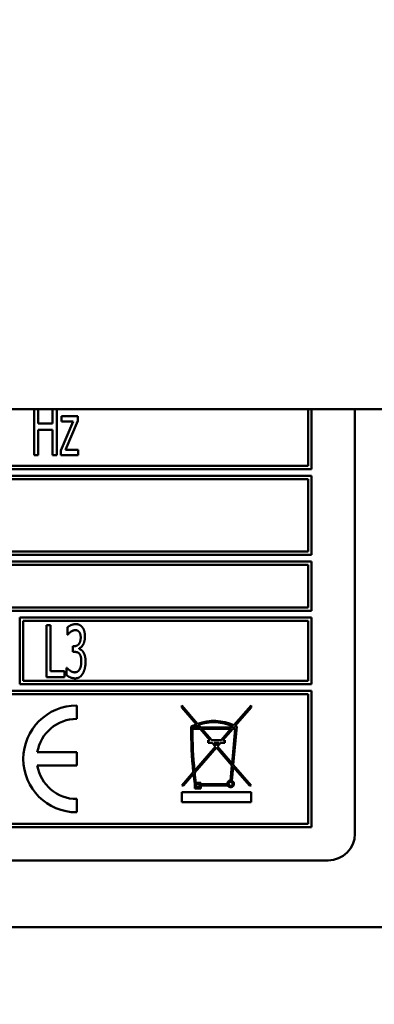
# Model space of a CAD drawing. Units: millimetres. Extents: x -55 to 5874, y 100 to 4100.
# Drawn here: x 1399 to 1426, y 1353 to 1426 of the extents above; entities that cross this region are included whole.
import ezdxf

# ---------------------------------------------------------------- set-up
doc = ezdxf.new("R2010")
doc.units = ezdxf.units.MM
doc.header["$LTSCALE"] = 20
doc.layers.add('Dimension (ISO)', color=7, linetype='Continuous', lineweight=25)
doc.layers.add('Visible (ISO)', color=7, linetype='Continuous', lineweight=50)
doc.styles.add('Note Text (ISO)', font='tahoma.ttf')
doc.dimstyles.new('Default (ISO)', dxfattribs={"dimscale": 20, "dimtxt": 2.5, "dimasz": 2.5, "dimexe": 1, "dimexo": 2, "dimgap": 0.762, "dimtad": 1, "dimtoh": 1, "dimdec": 1, "dimrnd": 1e-08, "dimzin": 0, "dimdsep": 46, "dimtxsty": 'Note Text (ISO)', "dimcen": 0.09, "dimdle": 10, "dimclrd": 256, "dimclre": 256, "dimclrt": 256, "dimadec": 1, "dimazin": 0, "dimtfac": 1.40208, "dimtmove": 0, "dimatfit": 3, "dimfxl": 1, "dimtolj": 1, "dimtzin": 0, "dimlwd": -1, "dimlwe": -1, "dimarcsym": 0})

# ---------------------------------------------------------------- blocks, each defined once
blk = doc.blocks.new('*D8')
at = {"layer": 'Defpoints', "color": 0, "transparency": 16777216}
for p in [(665.372, 2101.734), (2268.372, 2101.734), (2268.372, 1089.437)]:
    blk.add_point(p, dxfattribs=at)
at = {"layer": 'Dimension (ISO)', "transparency": 16777216}
for p, q in [((665.372, 2061.734), (665.372, 1069.437)), ((2268.372, 2061.734), (2268.372, 1069.437)), ((715.372, 1089.437), (2218.372, 1089.437))]:
    blk.add_line(p, q, dxfattribs=at)
for points in [[(715.372, 1097.77), (715.372, 1081.103), (665.372, 1089.437)], [(2218.372, 1097.77), (2218.372, 1081.103), (2268.372, 1089.437)]]:
    blk.add_solid(points, dxfattribs=at)
at = {"layer": 'Dimension (ISO)', "transparency": 16777216, "insert": (1397.53, 1156.759), "char_height": 50, "attachment_point": 1, "style": 'Note Text (ISO)'}
blk.add_mtext('\\A1;1603', dxfattribs=at)

msp = doc.modelspace()

# ---------------------------------------------------------------- linework, layer by layer
at = {"layer": 'Visible (ISO)'}
for p, q in [((2080.272, 1397.234), (729.272, 1397.234)), ((1400.469, 1397.234), (1400.469, 1393.784)), ((1400.779, 1396.155), (1400.779, 1397.234)), ((1401.857, 1397.234), (1401.857, 1396.155)), ((1402.166, 1393.784), (1402.166, 1397.234)), ((1420.972, 1397.234), (1420.972, 1392.984)), ((1421.222, 1392.734), (1421.222, 1397.234)), ((1424.472, 1365.434), (1424.472, 1397.234)), ((1402.517, 1396.711), (1402.517, 1396.306)), ((1403.753, 1396.711), (1402.517, 1396.711)), ((1403.753, 1396.36), (1403.753, 1396.711)), ((1401.857, 1396.155), (1400.779, 1396.155)), ((1400.779, 1395.693), (1401.857, 1395.693)), ((1400.779, 1393.784), (1400.779, 1395.693)), ((1401.857, 1395.693), (1401.857, 1393.784)), ((1403.399, 1396.306), (1402.479, 1394.151)), ((1402.517, 1396.306), (1403.399, 1396.306)), ((1402.83, 1394.198), (1403.753, 1396.36)), ((1403.769, 1394.198), (1402.83, 1394.198)), ((1403.769, 1393.784), (1403.769, 1394.198)), ((1400.469, 1393.784), (1400.779, 1393.784)), ((1401.857, 1393.784), (1402.166, 1393.784)), ((1402.479, 1394.151), (1402.479, 1393.784)), ((1402.479, 1393.784), (1403.769, 1393.784)), ((1388.482, 1392.734), (1421.222, 1392.734)), ((1420.972, 1392.984), (1388.732, 1392.984)), ((1421.222, 1392.234), (1355.722, 1392.234)), ((1355.972, 1391.984), (1420.972, 1391.984)), ((1420.972, 1391.984), (1420.972, 1386.584)), ((1421.222, 1386.334), (1421.222, 1392.234)), ((1355.722, 1386.334), (1421.222, 1386.334)), ((1420.972, 1386.584), (1355.972, 1386.584)), ((1421.222, 1385.834), (1355.722, 1385.834)), ((1394.811, 1385.584), (1420.972, 1385.584)), ((1420.972, 1385.584), (1420.972, 1382.384)), ((1421.222, 1382.134), (1421.222, 1385.834)), ((1420.972, 1382.384), (1394.845, 1382.384)), ((1355.722, 1382.134), (1421.222, 1382.134)), ((1399.399, 1381.634), (1399.399, 1376.634)), ((1421.222, 1381.634), (1399.399, 1381.634)), ((1421.222, 1376.634), (1421.222, 1381.634)), ((1399.649, 1376.884), (1399.649, 1381.384)), ((1399.649, 1381.384), (1420.972, 1381.384)), ((1401.386, 1381.052), (1401.386, 1377.152)), ((1401.696, 1381.052), (1401.386, 1381.052)), ((1401.696, 1377.614), (1401.696, 1381.052)), ((1402.963, 1380.894), (1402.963, 1380.341)), ((1420.972, 1381.384), (1420.972, 1376.884)), ((1402.963, 1380.341), (1402.982, 1380.341)), ((1403.377, 1379.485), (1403.377, 1379.052)), ((1403.481, 1379.485), (1403.377, 1379.485)), ((1403.377, 1379.052), (1403.51, 1379.052)), ((1403.842, 1379.282), (1403.842, 1379.32)), ((1402.742, 1377.614), (1401.696, 1377.614)), ((1402.742, 1377.152), (1402.742, 1377.614)), ((1402.9, 1377.863), (1402.9, 1377.31)), ((1402.922, 1377.863), (1402.9, 1377.863)), ((1399.399, 1376.634), (1421.222, 1376.634)), ((1420.972, 1376.884), (1399.649, 1376.884)), ((1401.386, 1377.152), (1402.742, 1377.152)), ((1421.222, 1376.134), (1355.722, 1376.134)), ((1355.972, 1375.884), (1420.972, 1375.884)), ((1420.972, 1375.884), (1420.972, 1366.184)), ((1421.222, 1365.934), (1421.222, 1376.134)), ((1403.663, 1374.034), (1403.663, 1375.034)), ((1411.511, 1375.044), (1411.511, 1374.892)), ((1412.701, 1373.671), (1411.511, 1375.044)), ((1416.711, 1375.044), (1415.42, 1373.555)), ((1416.711, 1374.892), (1416.711, 1375.044)), ((1411.511, 1374.892), (1412.601, 1373.634)), ((1415.514, 1373.511), (1416.711, 1374.892)), ((1412.67, 1373.554), (1412.806, 1373.397)), ((1412.938, 1373.397), (1412.771, 1373.59)), ((1412.317, 1373.297), (1412.893, 1373.297)), ((1412.806, 1373.397), (1412.318, 1373.397)), ((1412.893, 1373.297), (1413.627, 1372.45)), ((1415.283, 1373.397), (1412.938, 1373.397)), ((1413.759, 1372.45), (1413.025, 1373.297)), ((1413.025, 1373.297), (1415.196, 1373.297)), ((1415.196, 1373.297), (1414.462, 1372.45)), ((1414.595, 1372.45), (1415.329, 1373.297)), ((1415.509, 1373.297), (1415.281, 1370.694)), ((1415.352, 1373.476), (1415.283, 1373.397)), ((1415.329, 1373.297), (1415.509, 1373.297)), ((1415.372, 1370.589), (1415.623, 1373.455)), ((1415.415, 1373.397), (1415.446, 1373.433)), ((1415.518, 1373.397), (1415.415, 1373.397)), ((1413.627, 1372.45), (1413.497, 1372.45)), ((1413.497, 1372.45), (1413.497, 1372.249)), ((1413.497, 1372.249), (1413.801, 1372.249)), ((1414.462, 1372.45), (1413.759, 1372.45)), ((1413.801, 1372.249), (1414.045, 1371.968)), ((1414.111, 1372.044), (1413.934, 1372.249)), ((1413.934, 1372.249), (1414.288, 1372.249)), ((1414.288, 1372.249), (1414.111, 1372.044)), ((1414.177, 1371.968), (1414.42, 1372.249)), ((1414.42, 1372.249), (1414.745, 1372.249)), ((1414.745, 1372.45), (1414.595, 1372.45)), ((1414.745, 1372.249), (1414.745, 1372.45)), ((1403.663, 1371.534), (1400.705, 1371.534)), ((1403.663, 1370.534), (1403.663, 1371.534)), ((1414.045, 1371.968), (1412.47, 1370.151)), ((1412.484, 1370.015), (1414.111, 1371.892)), ((1414.111, 1371.892), (1415.269, 1370.555)), ((1415.281, 1370.694), (1414.177, 1371.968)), ((1416.711, 1369.044), (1415.372, 1370.589)), ((1400.705, 1370.534), (1403.663, 1370.534)), ((1412.38, 1370.048), (1411.511, 1369.044)), ((1411.643, 1369.044), (1412.395, 1369.912)), ((1415.269, 1370.555), (1415.169, 1369.412)), ((1415.268, 1369.392), (1415.36, 1370.45)), ((1415.36, 1370.45), (1416.578, 1369.044)), ((1412.49, 1369.143), (1412.49, 1368.812)), ((1412.953, 1369.249), (1412.577, 1369.249)), ((1412.59, 1369.149), (1412.853, 1369.149)), ((1412.59, 1368.912), (1412.59, 1369.149)), ((1412.853, 1369.149), (1412.853, 1368.912)), ((1412.953, 1369.149), (1412.953, 1369.249)), ((1414.919, 1369.149), (1412.953, 1369.149)), ((1411.511, 1369.044), (1411.643, 1369.044)), ((1411.511, 1368.544), (1411.511, 1367.794)), ((1416.711, 1368.544), (1411.511, 1368.544)), ((1412.49, 1368.812), (1412.953, 1368.812)), ((1412.853, 1368.912), (1412.59, 1368.912)), ((1412.953, 1369.049), (1414.946, 1369.049)), ((1412.953, 1368.812), (1412.953, 1369.049)), ((1416.578, 1369.044), (1416.711, 1369.044)), ((1416.711, 1367.794), (1416.711, 1368.544)), ((1403.663, 1367.034), (1403.663, 1368.034)), ((1411.511, 1367.794), (1416.711, 1367.794)), ((1420.972, 1366.184), (1355.972, 1366.184)), ((1355.722, 1365.934), (1421.222, 1365.934)), ((1354.472, 1363.434), (1422.472, 1363.434)), ((1500.272, 1358.434), (1279.672, 1358.434))]:
    msp.add_line(p, q, dxfattribs=at)
msp.add_circle((1415.169, 1369.162), 0.15, dxfattribs=at)
for centre, radius, start, end in [((1403.663, 1371.034), 4, 90, 270), ((1403.663, 1371.034), 3, 90, 170.40593), ((1413.918, 1370.266), 3.616, 111.35826, 118.03371), ((1413.918, 1370.266), 3.516, 110.77833, 117.06976), ((1413.918, 1370.266), 3.616, 65.44786, 109.6676), ((1413.918, 1370.266), 3.516, 65.92691, 109.0326), ((1413.918, 1370.266), 3.616, 61.85873, 63.80314), ((1441.795, 1373.155), 29.579, 179.41311, 186.02997), ((1441.795, 1373.155), 29.479, 179.72387, 185.8481), ((1413.918, 1370.266), 3.516, 62.93024, 64.23162), ((1403.663, 1371.034), 3, 189.59407, 270), ((1441.795, 1373.155), 29.579, 186.2945, 187.79649), ((1441.795, 1373.155), 29.479, 186.11431, 187.61358), ((1415.169, 1369.162), 0.25, 90, 182.97172), ((1415.169, 1369.162), 0.25, 206.86199, 66.76928), ((1422.472, 1365.434), 2, 270, 0)]:
    msp.add_arc(centre, radius, start, end, dxfattribs=at)
for points in [[(1403.573, 1381.134), (1403.415, 1381.134), (1403.064, 1380.986), (1402.963, 1380.894)], [(1404.066, 1380.913), (1403.971, 1381.027), (1403.734, 1381.134), (1403.573, 1381.134)], [(1404.274, 1380.193), (1404.274, 1380.433), (1404.17, 1380.79), (1404.066, 1380.913)], [(1402.982, 1380.341), (1403.026, 1380.392), (1403.137, 1380.506), (1403.213, 1380.559)], [(1403.213, 1380.559), (1403.295, 1380.613), (1403.462, 1380.682), (1403.548, 1380.682)], [(1403.548, 1380.682), (1403.63, 1380.682), (1403.772, 1380.629), (1403.832, 1380.562)], [(1403.832, 1380.562), (1403.886, 1380.499), (1403.955, 1380.287), (1403.955, 1380.139)], [(1403.842, 1379.32), (1404.018, 1379.384), (1404.274, 1379.87), (1404.274, 1380.193)], [(1403.955, 1380.139), (1403.955, 1379.82), (1403.69, 1379.485), (1403.481, 1379.485)], [(1403.51, 1379.052), (1403.614, 1379.052), (1403.794, 1378.992), (1403.86, 1378.913)], [(1404.154, 1379.03), (1404.085, 1379.143), (1403.914, 1379.257), (1403.842, 1379.282)], [(1403.86, 1378.913), (1403.927, 1378.834), (1404, 1378.559), (1404, 1378.347)], [(1404.319, 1378.309), (1404.319, 1378.565), (1404.227, 1378.919), (1404.154, 1379.03)], [(1404, 1378.347), (1404, 1378.135), (1403.933, 1377.857), (1403.87, 1377.74)], [(1404.113, 1377.43), (1404.211, 1377.601), (1404.319, 1378.047), (1404.319, 1378.309)], [(1402.9, 1377.31), (1403.017, 1377.212), (1403.361, 1377.07), (1403.538, 1377.07)], [(1403.519, 1377.522), (1403.352, 1377.522), (1403.02, 1377.743), (1402.922, 1377.863)], [(1403.87, 1377.74), (1403.807, 1377.623), (1403.614, 1377.522), (1403.519, 1377.522)], [(1403.538, 1377.07), (1403.721, 1377.07), (1404.009, 1377.253), (1404.113, 1377.43)]]:
    msp.add_open_spline(points, degree=2, dxfattribs=at)

# ---------------------------------------------------------------- dimensions: what is measured, and where the dimension line sits
at = {"layer": 'Dimension (ISO)'}
dim = msp.add_linear_dim(base=(2268.372, 1089.437), p1=(665.372, 2101.734), p2=(2268.372, 2101.734), angle=180, dimstyle='Default (ISO)', override={"dimgap": 0.762, "dimtoh": 0, "dimdec": 0, "dimtol": 0, "dimlim": 0, "dimtp": 0, "dimtm": 0, "dimtdec": 2, "dimtofl": 0, "dimatfit": 1}, dxfattribs=at)
dim.commit()
dim.dimension.update_dxf_attribs({"geometry": '*D8', "text_midpoint": (1466.872, 1089.437), "dimtype": 160})

doc.saveas('drawing.dxf')
